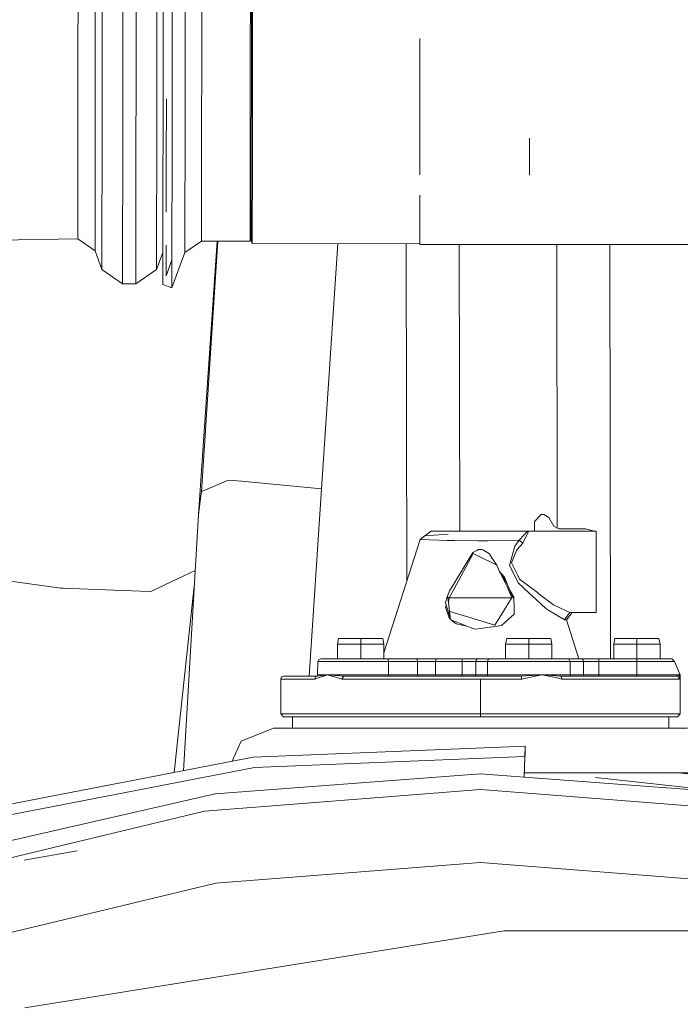
# Model space of a CAD drawing. Units: millimetres. Extents: x -1525 to 1887, y 169 to 4037.
# Drawn here: x -893 to -779, y 1242 to 1412 of the extents above; entities that cross this region are included whole.
import ezdxf

# ---------------------------------------------------------------- set-up
doc = ezdxf.new("R2010")
doc.units = ezdxf.units.MM
doc.layers.add('1', color=7, linetype='Continuous', true_color=0xffffff)

msp = doc.modelspace()

# ---------------------------------------------------------------- linework, layer by layer
at = {"layer": '1', "color": 18, "linetype": 'Continuous', "lineweight": 13}
for p, q in [((-868.333164, 1432.137087), (-868.372798, 1404.10199)), ((-883.08382, 1406.947516), (-883.060813, 1424.3268)), ((-880.0776, 1424.325965), (-880.101502, 1406.232022)), ((-878.884912, 1424.329303), (-878.910303, 1405.113958)), ((-875.331521, 1404.255293), (-875.304997, 1424.32835)), ((-873.047113, 1404.252194), (-873.020589, 1424.32525)), ((-869.465411, 1405.101202), (-869.440019, 1424.316667)), ((-866.793931, 1424.210928), (-866.82266, 1403.906845)), ((-864.544332, 1424.20771), (-864.569664, 1406.017207)), ((-861.679912, 1424.203657), (-861.70429, 1406.699084)), ((-853.293896, 1424.191855), (-853.318274, 1406.687282)), ((-853.115976, 1415.471815), (-853.128135, 1406.752013)), ((-852.926195, 1415.37001), (-852.948904, 1398.791336)), ((-824.052513, 1393.73114), (-824.052782, 1408.757019)), ((-824.0527, 1408.757047), (-824.052393, 1392.73598)), ((-883.08382, 1406.947516), (-883.103251, 1391.655229)), ((-880.121708, 1390.310787), (-880.101502, 1406.232022)), ((-864.569664, 1406.017207), (-864.591181, 1390.02075)), ((-861.70429, 1406.699084), (-861.724973, 1391.305827)), ((-853.318274, 1406.687282), (-853.338957, 1391.294025)), ((-853.138447, 1399.083875), (-853.128135, 1406.752013)), ((-878.931761, 1388.205908), (-878.910303, 1405.113958)), ((-875.331521, 1404.255293), (-875.353932, 1386.592649)), ((-873.069525, 1386.589549), (-873.047113, 1404.252194)), ((-869.465411, 1405.101202), (-869.486868, 1388.193272)), ((-868.372798, 1404.10199), (-868.41321, 1373.290084)), ((-866.843045, 1388.353013), (-866.82266, 1403.906845)), ((-853.138447, 1399.083875), (-853.148758, 1391.415857)), ((-867.815684, 1398.366439), (-867.830694, 1387.412451)), ((-852.966666, 1385.27634), (-852.948904, 1398.791336)), ((-824.052393, 1392.73598), (-824.052692, 1385.235426)), ((-883.116782, 1380.294226), (-883.103251, 1391.655229)), ((-861.724973, 1391.305827), (-861.739457, 1379.88057)), ((-853.338957, 1391.294025), (-853.353441, 1379.868768)), ((-853.155971, 1385.724448), (-853.148758, 1391.415857)), ((-805.114806, 1385.208629), (-805.106221, 1391.59177)), ((-880.135834, 1378.482603), (-880.121708, 1390.310787)), ((-864.591181, 1390.02075), (-864.606202, 1378.147744)), ((-878.931761, 1388.205908), (-878.946722, 1375.644706)), ((-869.486868, 1388.193272), (-869.501889, 1375.631951)), ((-867.841048, 1378.778952), (-867.830694, 1387.412451)), ((-866.843045, 1388.353013), (-866.86343, 1372.799061)), ((-875.353932, 1386.592649), (-875.369608, 1373.470686)), ((-873.085141, 1373.467706), (-873.069525, 1386.589549)), ((-853.155971, 1385.724448), (-853.163183, 1380.033039)), ((-852.977216, 1376.454972), (-852.966666, 1385.27634)), ((-883.116782, 1380.294226), (-883.122802, 1374.234937)), ((-824.052967, 1381.744989), (-824.053228, 1374.852084)), ((-824.05283, 1381.745014), (-824.053168, 1373.243831)), ((-861.739457, 1379.88057), (-861.746013, 1373.801254)), ((-853.353441, 1379.868768), (-853.359938, 1373.789452)), ((-853.166461, 1377.004646), (-853.163183, 1380.033039)), ((-880.142093, 1372.174166), (-880.135834, 1378.482603)), ((-864.606202, 1378.147744), (-864.612997, 1371.830247)), ((-853.166461, 1377.004646), (-853.16968, 1373.976253)), ((-878.953397, 1368.945144), (-878.946722, 1375.644706)), ((-869.501889, 1375.631951), (-869.508505, 1368.932508)), ((-852.977216, 1376.454972), (-852.979422, 1373.391412)), ((-925.420046, 1373.506568), (-883.120537, 1374.208115)), ((-883.122802, 1374.234937), (-883.120537, 1374.208115)), ((-883.120537, 1374.208115), (-880.139768, 1372.146271)), ((-861.743812, 1373.801251), (-864.610732, 1371.830247)), ((-862.276018, 1326.59366), (-859.066512, 1373.797483)), ((-861.756325, 1330.575012), (-858.929352, 1373.79729)), ((-853.359938, 1373.789452), (-861.746013, 1373.801254)), ((-853.359938, 1373.789452), (-853.357732, 1373.789452)), ((-853.168334, 1373.975409), (-853.357732, 1373.789452)), ((-853.168607, 1373.976253), (-853.16968, 1373.976253)), ((-853.167898, 1374.976928), (-853.168616, 1374.976686)), ((-852.979422, 1373.391412), (-853.168607, 1373.976253)), ((-824.053718, 1374.562225), (-824.053168, 1373.243831)), ((-880.139768, 1372.146271), (-880.142093, 1372.174166)), ((-880.139768, 1372.146271), (-878.950953, 1368.91558)), ((-875.369608, 1373.470686), (-875.376523, 1366.472267)), ((-873.092115, 1366.469167), (-873.085141, 1373.467706)), ((-869.506061, 1368.902825), (-868.414245, 1371.845777)), ((-868.41321, 1373.290084), (-868.418217, 1366.305493)), ((-867.847846, 1373.110958), (-867.854178, 1367.83161)), ((-864.610732, 1371.830247), (-866.868496, 1365.747593)), ((-866.865993, 1369.273327), (-866.86343, 1372.799061)), ((-864.612997, 1371.830247), (-864.610732, 1371.830247)), ((-824.053213, 1373.350481), (-852.979422, 1373.391412)), ((-841.052532, 1331.040166), (-838.203534, 1373.370504)), ((-826.403564, 1373.353807), (-826.303744, 1315.107502)), ((-824.053168, 1373.243831), (-769.398386, 1373.245649)), ((-817.247214, 1373.244057), (-817.161997, 1323.702)), ((-800.392001, 1373.244618), (-800.308, 1324.268486)), ((-791.235143, 1373.244923), (-791.111976, 1301.702045)), ((-867.847025, 1371.231817), (-867.854178, 1367.83161)), ((-867.854178, 1367.83161), (-866.865104, 1370.496095)), ((-878.953397, 1368.945144), (-878.950953, 1368.91558)), ((-878.950953, 1368.91558), (-875.37396, 1366.441272)), ((-873.089552, 1366.438173), (-869.506061, 1368.902825)), ((-869.508505, 1368.932508), (-869.506061, 1368.902825)), ((-866.865993, 1369.273327), (-866.868496, 1365.747593)), ((-875.376523, 1366.472267), (-875.37396, 1366.441272)), ((-875.37396, 1366.441272), (-873.089552, 1366.438173)), ((-873.089552, 1366.438173), (-873.092115, 1366.469167)), ((-866.868496, 1365.747593), (-868.418217, 1366.305493)), ((-859.406412, 1331.576608), (-861.756325, 1330.575012)), ((-859.406412, 1331.576608), (-858.103335, 1332.132004)), ((-858.103335, 1332.132004), (-857.112288, 1332.554482)), ((-854.832292, 1332.339428), (-857.112288, 1332.554482)), ((-854.832292, 1332.339428), (-841.052532, 1331.040166)), ((-843.182034, 1298.702024), (-841.052532, 1331.040166)), ((-861.859441, 1329.784892), (-862.276018, 1326.59366)), ((-861.756325, 1330.575012), (-861.859441, 1329.784892)), ((-862.276018, 1326.59366), (-864.882692, 1282.368096)), ((-804.269135, 1325.412057), (-803.069115, 1326.612018)), ((-803.069115, 1326.612018), (-802.635133, 1326.612018)), ((-802.635133, 1326.612018), (-801.769137, 1326.112054)), ((-801.769137, 1326.112054), (-800.903082, 1324.612044)), ((-804.269135, 1323.702), (-804.269135, 1325.412057)), ((-800.037086, 1324.11208), (-800.903082, 1324.612044)), ((-824.012518, 1322.308443), (-823.161781, 1322.930597)), ((-823.161781, 1322.930597), (-823.161714, 1322.930602)), ((-823.161721, 1322.930597), (-819.166601, 1323.238514)), ((-823.161714, 1322.930602), (-822.106719, 1323.702)), ((-823.161695, 1322.930603), (-819.166601, 1323.238514)), ((-820.081949, 1323.702), (-822.106719, 1323.702)), ((-820.081949, 1323.702), (-818.225145, 1323.702)), ((-815.180779, 1323.702), (-818.225145, 1323.702)), ((-815.180779, 1323.702), (-813.984215, 1323.702)), ((-813.984215, 1323.702), (-809.400439, 1323.702)), ((-805.62228, 1323.702), (-809.400439, 1323.702)), ((-806.87815, 1322.162531), (-806.027472, 1323.116325)), ((-806.264937, 1321.681522), (-805.334389, 1323.568247)), ((-805.615783, 1323.577784), (-806.027472, 1323.116325)), ((-805.62228, 1323.702), (-793.569148, 1323.702)), ((-805.615783, 1323.577784), (-805.62228, 1323.702)), ((-805.334389, 1323.568247), (-805.62228, 1323.702)), ((-795.435131, 1324.11208), (-800.037086, 1324.11208)), ((-793.90502, 1323.702), (-795.435131, 1324.11208)), ((-793.569148, 1320.554994), (-793.569148, 1323.702)), ((-830.252349, 1302.697691), (-824.012518, 1322.308443)), ((-824.012518, 1322.308443), (-822.403073, 1322.238468)), ((-820.723414, 1322.187327), (-822.403073, 1322.238468)), ((-820.723414, 1322.187327), (-819.317818, 1322.14465)), ((-818.040729, 1322.105788), (-819.317818, 1322.14465)), ((-818.040729, 1322.105788), (-813.960791, 1322.076343)), ((-813.5252, 1322.073244), (-813.960791, 1322.076343)), ((-812.230229, 1322.063945), (-813.5252, 1322.073244)), ((-806.87815, 1322.162531), (-812.230229, 1322.063945)), ((-807.626843, 1321.113132), (-808.569908, 1317.798279)), ((-806.87815, 1322.162531), (-807.626843, 1321.113132)), ((-806.264937, 1321.681522), (-807.248056, 1320.544504)), ((-806.264937, 1321.681522), (-806.87815, 1322.162531)), ((-814.826846, 1319.889091), (-818.135619, 1313.769244)), ((-814.880431, 1320.065998), (-815.53793, 1318.981908)), ((-814.880431, 1320.065998), (-814.17805, 1320.41838)), ((-814.826846, 1319.889091), (-814.46892, 1319.707297)), ((-813.896358, 1319.416545), (-814.46892, 1319.707297)), ((-813.913643, 1320.55106), (-814.17805, 1320.41838)), ((-813.569129, 1320.542119), (-813.913643, 1320.55106)), ((-813.896358, 1319.416545), (-810.772538, 1317.829989)), ((-813.354135, 1320.536636), (-813.569129, 1320.542119)), ((-813.160837, 1320.531629), (-813.354135, 1320.536636)), ((-811.987281, 1319.834135), (-813.160837, 1320.531629)), ((-811.987281, 1319.834135), (-811.597943, 1319.141768)), ((-811.597943, 1319.141768), (-810.772538, 1317.829989)), ((-807.36053, 1320.414446), (-808.211565, 1318.233989)), ((-807.36053, 1320.414446), (-807.248056, 1320.544504)), ((-793.569148, 1320.554994), (-793.569148, 1316.702031)), ((-815.53793, 1318.981908), (-818.581343, 1313.964151)), ((-810.772538, 1317.829989), (-810.26119, 1316.778563)), ((-807.54447, 1315.778993), (-808.569908, 1317.798279)), ((-808.211565, 1318.233989), (-807.127595, 1316.079162)), ((-899.619043, 1315.767787), (-886.037469, 1313.881062)), ((-869.302213, 1313.898347), (-864.77524, 1316.028498)), ((-864.77524, 1316.028498), (-862.845201, 1316.936739)), ((-810.26119, 1316.778563), (-808.900952, 1313.981794)), ((-810.26119, 1316.778563), (-808.969676, 1314.615272)), ((-810.228415, 1316.723664), (-809.450328, 1315.776847)), ((-808.969676, 1314.615272), (-809.450328, 1315.776847)), ((-807.54447, 1315.778993), (-807.046354, 1314.797901)), ((-806.816816, 1315.4613), (-807.127595, 1316.079162)), ((-793.569148, 1316.702031), (-793.569148, 1312.849067)), ((-863.005844, 1314.211219), (-866.448714, 1282.065311)), ((-807.983756, 1312.3044), (-808.969676, 1314.615272)), ((-807.794929, 1312.378429), (-808.708566, 1314.003263)), ((-807.046354, 1314.797901), (-805.082679, 1312.96327)), ((-803.753436, 1313.124321), (-806.816816, 1315.4613)), ((-886.037469, 1313.881062), (-885.616899, 1313.86485)), ((-885.616899, 1313.86485), (-881.400824, 1313.701414)), ((-881.400824, 1313.701414), (-872.291327, 1313.348316)), ((-872.291327, 1313.348316), (-870.609522, 1313.283227)), ((-870.609522, 1313.283227), (-869.302213, 1313.898347)), ((-819.343328, 1312.378429), (-819.641411, 1311.336063)), ((-818.848848, 1313.522957), (-819.343328, 1312.378429)), ((-819.343328, 1312.378429), (-819.18323, 1312.315725)), ((-819.18323, 1312.315725), (-818.724215, 1308.491372)), ((-819.18323, 1312.315725), (-819.154501, 1312.3044)), ((-818.967223, 1312.231086), (-819.154501, 1312.3044)), ((-818.967223, 1312.231086), (-818.135619, 1313.769244)), ((-818.581343, 1313.964151), (-818.848848, 1313.522957)), ((-808.171034, 1312.231086), (-808.900952, 1313.981794)), ((-808.080077, 1312.26673), (-807.983756, 1312.3044)), ((-807.983756, 1312.3044), (-807.955027, 1312.315725)), ((-807.794929, 1312.378429), (-807.955027, 1312.315725)), ((-807.758033, 1310.3204), (-807.794929, 1312.378429)), ((-804.024577, 1311.974667), (-805.082679, 1312.96327)), ((-803.753436, 1313.124321), (-803.417683, 1312.86826)), ((-800.98331, 1311.011098), (-803.417683, 1312.86826)), ((-793.569148, 1312.849067), (-793.569148, 1309.702061)), ((-819.641411, 1311.336063), (-818.717718, 1308.439516)), ((-819.507468, 1310.920636), (-819.585741, 1310.583852)), ((-819.585741, 1310.583852), (-819.066525, 1308.920883)), ((-818.967223, 1312.231086), (-819.088269, 1311.524543)), ((-818.967223, 1312.231086), (-813.569129, 1312.231086)), ((-808.171034, 1312.231086), (-813.569129, 1312.231086)), ((-809.016824, 1310.859226), (-811.103046, 1307.475708)), ((-809.016824, 1310.859226), (-808.90125, 1311.046742)), ((-808.171034, 1312.231086), (-808.90125, 1311.046742)), ((-808.080077, 1312.26673), (-808.171034, 1312.231086)), ((-804.024577, 1311.974667), (-803.909183, 1311.866902)), ((-803.909183, 1311.866902), (-802.289724, 1310.353898)), ((-799.880385, 1310.503028), (-800.98331, 1311.011098)), ((-818.798304, 1308.572911), (-819.066525, 1308.920883)), ((-818.888329, 1309.858709), (-815.424383, 1308.798455)), ((-809.925437, 1307.436131), (-807.741821, 1309.414648)), ((-807.753325, 1310.056828), (-807.758033, 1310.3204)), ((-807.741821, 1309.414648), (-807.753325, 1310.056828)), ((-801.783681, 1310.048126), (-802.289724, 1310.353898)), ((-801.783681, 1310.048126), (-800.772309, 1309.437059)), ((-799.065292, 1308.40566), (-800.772309, 1309.437059)), ((-798.141479, 1309.702061), (-799.880385, 1310.503028)), ((-798.603356, 1309.053801), (-799.065292, 1308.40566)), ((-798.699915, 1308.398865), (-797.746897, 1309.702061)), ((-798.603356, 1309.053801), (-798.141479, 1309.702061)), ((-798.141479, 1309.702061), (-793.569148, 1309.702061)), ((-818.724215, 1308.491372), (-818.798304, 1308.572911)), ((-818.724215, 1308.491372), (-818.657279, 1308.421873)), ((-818.724215, 1308.491372), (-818.686187, 1308.451436)), ((-818.717718, 1308.439516), (-818.647055, 1308.411616)), ((-818.666995, 1308.431648), (-818.686187, 1308.451436)), ((-818.657279, 1308.421873), (-818.666995, 1308.431648)), ((-818.647563, 1308.412097), (-818.657279, 1308.421873)), ((-815.927267, 1307.337783), (-818.657279, 1308.421873)), ((-818.647563, 1308.412097), (-818.487108, 1308.260225)), ((-818.487108, 1308.260225), (-817.764878, 1307.739519)), ((-815.927267, 1307.337783), (-817.764878, 1307.739519)), ((-814.557016, 1306.796812), (-815.927267, 1307.337783)), ((-811.103046, 1307.475708), (-815.424383, 1308.798455)), ((-811.107934, 1307.272933), (-813.5795, 1306.931756)), ((-811.107934, 1307.272933), (-809.925437, 1307.436131)), ((-798.699915, 1308.398865), (-799.065292, 1308.40566)), ((-796.569109, 1301.702045), (-798.699915, 1308.398865)), ((-814.557016, 1306.796812), (-813.5795, 1306.931756)), ((-838.252306, 1304.202102), (-838.071108, 1305.20203)), ((-834.252357, 1304.202102), (-838.252306, 1304.202102)), ((-838.252306, 1301.702045), (-838.252306, 1304.202102)), ((-838.071108, 1305.20203), (-834.252357, 1305.20203)), ((-834.252357, 1305.20203), (-830.433547, 1305.20203)), ((-834.252357, 1304.202102), (-834.252357, 1305.20203)), ((-830.252349, 1304.202102), (-834.252357, 1304.202102)), ((-834.252357, 1301.702045), (-834.252357, 1304.202102)), ((-830.252349, 1304.202102), (-830.433547, 1305.20203)), ((-830.252349, 1301.702045), (-830.252349, 1304.202102)), ((-809.225678, 1304.202102), (-809.04448, 1305.20203)), ((-805.22567, 1304.202102), (-809.225678, 1304.202102)), ((-809.225678, 1301.702045), (-809.225678, 1304.202102)), ((-809.04448, 1305.20203), (-805.22567, 1305.20203)), ((-805.22567, 1305.20203), (-802.525342, 1305.20203)), ((-805.22567, 1304.202102), (-805.22567, 1305.20203)), ((-801.225662, 1304.202102), (-805.22567, 1304.202102)), ((-805.22567, 1301.702045), (-805.22567, 1304.202102)), ((-802.525342, 1305.20203), (-801.40686, 1305.20203)), ((-801.225662, 1304.202102), (-801.40686, 1305.20203)), ((-801.225662, 1301.702045), (-801.225662, 1304.202102)), ((-790.569127, 1304.202102), (-790.387928, 1305.20203)), ((-786.569118, 1304.202102), (-790.569127, 1304.202102)), ((-790.569127, 1301.702045), (-790.569127, 1304.202102)), ((-790.387928, 1305.20203), (-786.569118, 1305.20203)), ((-786.569118, 1305.20203), (-782.750309, 1305.20203)), ((-786.569118, 1304.202102), (-786.569118, 1305.20203)), ((-782.56911, 1304.202102), (-786.569118, 1304.202102)), ((-786.569118, 1301.702045), (-786.569118, 1304.202102)), ((-782.56911, 1304.202102), (-782.750309, 1305.20203)), ((-782.56911, 1301.702045), (-782.56911, 1304.202102)), ((-841.72684, 1298.902057), (-841.638386, 1301.202081)), ((-841.638386, 1301.202081), (-841.494143, 1301.555656)), ((-841.638386, 1301.202081), (-836.817503, 1301.202081)), ((-841.145992, 1301.702045), (-841.494143, 1301.555656)), ((-841.145992, 1301.702045), (-836.646497, 1301.702045)), ((-836.817503, 1301.202081), (-834.252357, 1301.202081)), ((-834.410727, 1301.702045), (-836.646497, 1301.702045)), ((-829.752803, 1301.702045), (-834.410727, 1301.702045)), ((-834.252338, 1301.202081), (-829.431415, 1301.202081)), ((-829.752803, 1301.702045), (-824.745476, 1301.702045)), ((-829.52553, 1301.555656), (-829.752803, 1301.702045)), ((-829.431415, 1301.202081), (-829.52553, 1301.555656)), ((-829.431415, 1301.202081), (-824.424088, 1301.202081)), ((-829.431415, 1298.902057), (-829.431415, 1301.202081)), ((-824.745476, 1301.702045), (-821.137309, 1301.702045)), ((-824.518204, 1301.555656), (-824.745476, 1301.702045)), ((-824.424088, 1301.202081), (-824.518204, 1301.555656)), ((-824.424088, 1301.202081), (-821.331382, 1301.202081)), ((-824.424088, 1298.902057), (-824.424088, 1301.202081)), ((-821.331382, 1301.202081), (-821.274519, 1301.555656)), ((-821.331382, 1301.202081), (-816.753983, 1301.202081)), ((-821.331382, 1298.902057), (-821.331382, 1301.202081)), ((-821.137309, 1301.702045), (-821.274519, 1301.555656)), ((-821.137309, 1301.702045), (-819.738984, 1301.702045)), ((-816.674352, 1301.702045), (-819.738984, 1301.702045)), ((-816.753983, 1301.202081), (-816.730618, 1301.555656)), ((-816.753983, 1301.202081), (-814.3785, 1301.202081)), ((-816.753983, 1298.902057), (-816.753983, 1301.202081)), ((-816.730618, 1301.555656), (-816.674352, 1301.702045)), ((-816.674352, 1301.702045), (-813.902974, 1301.702045)), ((-814.3785, 1301.202081), (-814.239264, 1301.555656)), ((-814.3785, 1301.202081), (-812.358618, 1301.202081)), ((-814.3785, 1298.902057), (-814.3785, 1301.202081)), ((-813.902974, 1301.702045), (-814.239264, 1301.555656)), ((-813.902974, 1301.702045), (-811.883092, 1301.702045)), ((-812.358618, 1301.202081), (-812.219322, 1301.555656)), ((-812.358618, 1301.202081), (-806.784987, 1301.202081)), ((-812.358618, 1298.902057), (-812.358618, 1301.202081)), ((-812.219322, 1301.555656), (-811.883092, 1301.702045)), ((-811.883092, 1301.702045), (-806.681037, 1301.702045)), ((-805.22567, 1301.202081), (-806.784987, 1301.202081)), ((-800.023675, 1301.702045), (-806.681037, 1301.702045)), ((-805.22567, 1301.202081), (-799.6521, 1301.202081)), ((-798.897386, 1301.702045), (-800.023675, 1301.702045)), ((-799.6521, 1301.202081), (-798.092723, 1301.202081)), ((-798.568249, 1301.702045), (-798.897386, 1301.702045)), ((-796.219766, 1301.702045), (-798.568249, 1301.702045)), ((-798.232019, 1301.555656), (-798.568249, 1301.702045)), ((-798.232019, 1301.555656), (-798.092723, 1301.202081)), ((-798.092723, 1301.202081), (-795.774877, 1301.202081)), ((-798.092723, 1301.202081), (-798.092723, 1298.902057)), ((-796.219766, 1301.702045), (-795.852125, 1301.702045)), ((-795.905173, 1301.555656), (-796.219766, 1301.702045)), ((-795.905173, 1301.555656), (-795.774877, 1301.202081)), ((-793.569148, 1301.702045), (-795.852125, 1301.702045)), ((-795.774877, 1301.202081), (-795.774877, 1298.902057)), ((-795.774877, 1301.202081), (-793.105721, 1301.202081)), ((-793.105721, 1301.702045), (-793.569148, 1301.702045)), ((-793.105721, 1301.702045), (-786.569118, 1301.702045)), ((-793.105721, 1301.555656), (-793.105721, 1301.702045)), ((-793.105721, 1301.555656), (-793.105721, 1301.202081)), ((-793.105721, 1301.202081), (-793.105721, 1298.902057)), ((-793.105721, 1301.202081), (-786.569118, 1301.202081)), ((-786.569118, 1301.702045), (-786.569118, 1301.202081)), ((-786.569118, 1301.702045), (-780.506968, 1301.702045)), ((-786.569118, 1301.202081), (-786.569118, 1298.902057)), ((-786.569118, 1301.202081), (-780.073941, 1301.202081)), ((-780.506968, 1301.702045), (-780.073941, 1301.202081)), ((-780.073941, 1301.202081), (-779.069126, 1298.901938)), ((-847.569108, 1298.702024), (-847.922683, 1298.555635)), ((-847.569108, 1298.702024), (-841.779232, 1298.702024)), ((-842.072606, 1298.555635), (-841.779439, 1298.70192)), ((-841.926157, 1298.702024), (-841.785908, 1298.75996)), ((-841.909502, 1298.708904), (-841.785723, 1298.760405)), ((-841.72684, 1298.902057), (-841.785908, 1298.75996)), ((-841.779438, 1298.701921), (-841.779232, 1298.702024)), ((-841.779232, 1298.702024), (-840.902388, 1298.800372)), ((-841.164172, 1298.902057), (-841.72684, 1298.902057)), ((-839.996457, 1298.901938), (-841.164172, 1298.902057)), ((-841.086447, 1298.5548), (-840.624188, 1298.701973)), ((-840.902388, 1298.800372), (-840.88695, 1298.802041)), ((-840.451777, 1298.850916), (-840.88695, 1298.802041)), ((-840.624028, 1298.702024), (-840.543151, 1298.727773)), ((-840.174735, 1298.845075), (-840.543151, 1298.727773)), ((-840.451777, 1298.850916), (-840.144455, 1298.885368)), ((-840.174735, 1298.845075), (-839.996457, 1298.901938)), ((-839.996457, 1298.901938), (-840.144455, 1298.885368)), ((-839.996457, 1298.901938), (-836.586714, 1298.902057)), ((-839.996457, 1298.901938), (-838.587284, 1298.802637)), ((-839.051848, 1298.636604), (-839.996457, 1298.901938)), ((-838.554144, 1298.800372), (-838.587284, 1298.802637)), ((-837.847173, 1298.750542), (-838.554144, 1298.800372)), ((-837.378919, 1298.71764), (-837.847173, 1298.750542)), ((-837.378919, 1298.71764), (-837.158084, 1298.702024)), ((-837.331533, 1298.452042), (-837.158084, 1298.702024)), ((-837.158084, 1298.702024), (-822.940826, 1298.702024)), ((-834.940255, 1298.902057), (-836.586714, 1298.902057)), ((-834.252357, 1298.902057), (-834.940255, 1298.902057)), ((-829.431415, 1298.902057), (-834.252357, 1298.902057)), ((-829.431415, 1298.902057), (-824.424088, 1298.902057)), ((-829.393744, 1298.760675), (-829.431415, 1298.902057)), ((-829.302847, 1298.702024), (-829.393744, 1298.760675)), ((-824.424088, 1298.902057), (-821.331382, 1298.902057)), ((-824.386418, 1298.760675), (-824.424088, 1298.902057)), ((-824.386418, 1298.760675), (-824.295521, 1298.702024)), ((-813.806832, 1298.702024), (-822.940826, 1298.702024)), ((-821.354091, 1298.760675), (-821.408987, 1298.702024)), ((-821.331382, 1298.902057), (-821.354091, 1298.760675)), ((-821.331382, 1298.902057), (-816.753983, 1298.902057)), ((-816.769898, 1298.802041), (-816.785812, 1298.702024)), ((-816.769898, 1298.802041), (-816.753983, 1298.902057)), ((-816.753983, 1298.902057), (-814.3785, 1298.902057)), ((-814.568758, 1298.702024), (-814.43423, 1298.760675)), ((-814.3785, 1298.902057), (-814.43423, 1298.760675)), ((-812.358618, 1298.902057), (-814.3785, 1298.902057)), ((-806.540132, 1298.702024), (-813.806832, 1298.702024)), ((-812.548816, 1298.702024), (-812.414944, 1298.75996)), ((-812.414646, 1298.760794), (-812.414944, 1298.75996)), ((-812.414646, 1298.760794), (-812.358618, 1298.902057)), ((-808.59828, 1298.902057), (-812.358618, 1298.902057)), ((-808.59828, 1298.902057), (-806.738555, 1298.902057)), ((-805.22567, 1298.902057), (-806.738555, 1298.902057)), ((-806.540132, 1298.702024), (-804.752827, 1298.800372)), ((-806.540132, 1298.702024), (-806.488454, 1298.452042)), ((-802.906334, 1298.901938), (-805.22567, 1298.902057)), ((-804.721415, 1298.802041), (-804.752827, 1298.800372)), ((-803.834438, 1298.850916), (-804.721415, 1298.802041)), ((-803.784668, 1298.727773), (-804.6574, 1298.5548)), ((-803.207994, 1298.885368), (-803.834438, 1298.850916)), ((-803.192735, 1298.845194), (-803.784668, 1298.727773)), ((-802.906334, 1298.901938), (-803.207994, 1298.885368)), ((-802.906334, 1298.901938), (-803.192735, 1298.845194)), ((-802.906334, 1298.901938), (-799.974501, 1298.902057)), ((-802.906334, 1298.901938), (-801.315844, 1298.802637)), ((-802.906334, 1298.901938), (-801.215529, 1298.554681)), ((-801.315844, 1298.802637), (-801.278412, 1298.800372)), ((-801.278412, 1298.800372), (-800.480485, 1298.750542)), ((-799.951911, 1298.71764), (-800.480485, 1298.750542)), ((-799.974501, 1298.902057), (-798.558831, 1298.902057)), ((-799.951911, 1298.71764), (-799.702704, 1298.702024)), ((-799.702704, 1298.702024), (-799.559236, 1298.557304)), ((-799.702704, 1298.702024), (-791.487873, 1298.702024)), ((-798.558831, 1298.902057), (-798.092723, 1298.902057)), ((-798.092723, 1298.902057), (-795.774877, 1298.902057)), ((-798.092723, 1298.902057), (-798.037052, 1298.760675)), ((-798.037052, 1298.760675), (-797.902524, 1298.702024)), ((-795.774877, 1298.902057), (-795.722783, 1298.760675)), ((-795.774877, 1298.902057), (-793.105721, 1298.902057)), ((-795.722783, 1298.760675), (-795.596957, 1298.702024)), ((-793.105721, 1298.902057), (-793.105721, 1298.760675)), ((-793.105721, 1298.902057), (-786.569118, 1298.902057)), ((-793.105721, 1298.760675), (-793.105721, 1298.702024)), ((-783.489048, 1298.702024), (-791.487873, 1298.702024)), ((-786.569118, 1298.902057), (-786.569118, 1298.75996)), ((-786.569118, 1298.902057), (-781.240046, 1298.902057)), ((-786.569118, 1298.702024), (-786.569118, 1298.75996)), ((-783.489048, 1298.702024), (-779.759705, 1298.702024)), ((-780.534208, 1298.902057), (-781.240046, 1298.902057)), ((-780.534208, 1298.902057), (-779.069126, 1298.901938)), ((-779.759705, 1298.702024), (-779.420793, 1298.800133)), ((-779.759705, 1298.702024), (-779.409766, 1298.557304)), ((-779.420793, 1298.800133), (-779.416442, 1298.801325)), ((-779.416442, 1298.801325), (-779.414058, 1298.802041)), ((-779.416442, 1298.801325), (-779.262066, 1298.781298)), ((-779.414058, 1298.802041), (-779.260516, 1298.846506)), ((-779.165089, 1298.554562), (-779.262066, 1298.781298)), ((-779.260516, 1298.846506), (-779.069126, 1298.901938)), ((-779.165089, 1298.554562), (-779.12128, 1298.71311)), ((-779.12128, 1298.71311), (-779.069245, 1298.901461)), ((-779.069126, 1298.901938), (-779.069245, 1298.901461)), ((-779.069126, 1292.202018), (-779.069126, 1298.901938)), ((-848.069131, 1298.20206), (-847.922683, 1298.555635)), ((-848.069131, 1298.20206), (-842.19414, 1298.20206)), ((-848.069131, 1292.202018), (-848.069131, 1298.20206)), ((-842.19414, 1298.20206), (-842.072606, 1298.555635)), ((-841.086924, 1298.554681), (-842.19414, 1298.20206)), ((-841.086924, 1298.554681), (-841.086447, 1298.5548)), ((-839.02891, 1298.630161), (-839.051762, 1298.63658)), ((-838.760197, 1298.554681), (-839.028908, 1298.63016)), ((-838.760197, 1298.554681), (-838.135958, 1298.379324)), ((-838.135958, 1298.379324), (-837.709308, 1298.2594)), ((-837.504983, 1298.20206), (-837.709308, 1298.2594)), ((-837.504983, 1298.20206), (-837.331533, 1298.452042)), ((-835.756183, 1298.20206), (-837.504983, 1298.20206)), ((-835.756183, 1298.20206), (-823.078632, 1298.20206)), ((-813.810289, 1298.20206), (-823.078632, 1298.20206)), ((-813.810289, 1298.20206), (-813.569129, 1298.20206)), ((-813.569129, 1298.20206), (-806.436777, 1298.20206)), ((-813.569129, 1292.202018), (-813.569129, 1298.20206)), ((-806.436777, 1298.20206), (-806.488454, 1298.452042)), ((-806.436777, 1298.20206), (-804.658115, 1298.554681)), ((-804.6574, 1298.5548), (-804.658115, 1298.554681)), ((-800.361753, 1298.379324), (-801.215529, 1298.554681)), ((-800.361753, 1298.379324), (-799.778163, 1298.2594)), ((-799.498796, 1298.20206), (-799.778163, 1298.2594)), ((-799.558878, 1298.555277), (-799.559236, 1298.557304)), ((-799.498796, 1298.20206), (-799.558878, 1298.555277)), ((-799.498796, 1298.20206), (-791.163146, 1298.20206)), ((-783.046722, 1298.20206), (-791.163146, 1298.20206)), ((-783.046722, 1298.20206), (-779.262483, 1298.20206)), ((-779.407084, 1298.550747), (-779.409766, 1298.557304)), ((-779.262483, 1298.20206), (-779.407084, 1298.550747)), ((-779.262483, 1298.20206), (-779.165089, 1298.554562)), ((-848.069131, 1292.202018), (-844.900072, 1292.202018)), ((-847.569108, 1291.702054), (-848.069131, 1292.202018)), ((-844.900072, 1292.202018), (-835.975111, 1292.202018)), ((-835.975111, 1292.202018), (-825.510144, 1292.202018)), ((-813.569129, 1292.202018), (-825.510144, 1292.202018)), ((-812.319133, 1292.202018), (-813.569129, 1292.202018)), ((-813.569129, 1291.702054), (-813.569129, 1292.202018)), ((-801.628113, 1292.202018), (-812.3191, 1292.202018)), ((-801.628113, 1292.202018), (-791.163146, 1292.202018)), ((-791.163146, 1292.202018), (-782.238185, 1292.202018)), ((-782.238185, 1292.202018), (-779.069126, 1292.202018)), ((-779.569149, 1291.702054), (-779.069126, 1292.202018)), ((-844.446003, 1291.702054), (-847.569108, 1291.702054)), ((-846.053958, 1289.70208), (-846.053958, 1291.702054)), ((-844.446003, 1291.702054), (-835.650384, 1291.702054)), ((-835.650384, 1291.702054), (-825.337112, 1291.702054)), ((-825.337112, 1291.702054), (-813.569129, 1291.702054)), ((-812.319136, 1291.702054), (-813.569129, 1291.702054)), ((-801.801145, 1291.702054), (-812.3191, 1291.702054)), ((-791.487873, 1291.702054), (-801.801145, 1291.702054)), ((-791.487873, 1291.702054), (-782.692254, 1291.702054)), ((-782.692254, 1291.702054), (-779.569149, 1291.702054)), ((-781.0691, 1289.70208), (-781.0691, 1291.702054)), ((-849.336505, 1289.70208), (-854.893744, 1287.456773)), ((-849.336505, 1289.70208), (-846.613884, 1289.70208)), ((-845.55614, 1289.70208), (-846.613884, 1289.70208)), ((-845.49737, 1289.70208), (-845.55614, 1289.70208)), ((-845.49737, 1289.70208), (-840.964496, 1289.70208)), ((-838.860452, 1289.70208), (-840.964496, 1289.70208)), ((-838.860452, 1289.70208), (-835.076034, 1289.70208)), ((-827.25668, 1289.70208), (-835.076034, 1289.70208)), ((-827.25668, 1289.70208), (-822.242737, 1289.70208)), ((-813.569129, 1289.70208), (-822.242737, 1289.70208)), ((-813.569129, 1289.70208), (-812.319152, 1289.70208)), ((-812.3191, 1289.70208), (-804.89552, 1289.70208)), ((-799.881577, 1289.70208), (-804.89552, 1289.70208)), ((-799.881577, 1289.70208), (-792.062223, 1289.70208)), ((-788.277805, 1289.70208), (-792.062223, 1289.70208)), ((-788.277805, 1289.70208), (-786.173761, 1289.70208)), ((-781.640887, 1289.70208), (-786.173761, 1289.70208)), ((-781.640887, 1289.70208), (-780.524373, 1289.70208)), ((-780.524373, 1289.70208), (-777.801752, 1289.70208)), ((-856.431915, 1284.002027), (-854.893744, 1287.456773)), ((-852.810562, 1284.702204), (-805.843711, 1286.600374)), ((-805.923462, 1284.315728), (-805.883586, 1285.457991)), ((-805.883586, 1285.457991), (-805.923462, 1284.315728)), ((-805.843711, 1286.600374), (-805.905759, 1284.82344)), ((-805.883586, 1285.457991), (-805.843711, 1286.600374)), ((-805.843711, 1286.600374), (-805.883586, 1285.457991)), ((-898.961067, 1275.77915), (-852.810562, 1284.702204)), ((-852.605283, 1282.936119), (-805.905759, 1284.82344)), ((-805.905759, 1284.82344), (-806.03009, 1281.263001)), ((-805.958927, 1283.300303), (-805.923462, 1284.315728)), ((-805.923462, 1284.315728), (-805.958927, 1283.300303)), ((-805.923489, 1284.315727), (-805.923462, 1284.315728)), ((-805.923489, 1284.315727), (-805.923462, 1284.315728)), ((-852.605283, 1282.936119), (-898.493171, 1274.063848)), ((-859.397888, 1278.393649), (-813.570172, 1281.827862)), ((-806.03009, 1281.263001), (-813.569009, 1281.827949)), ((-806.019425, 1281.567), (-805.994391, 1282.284997)), ((-805.994391, 1282.284997), (-806.019425, 1281.567)), ((-806.019425, 1281.567), (-805.997339, 1282.200464)), ((-805.997339, 1282.200464), (-806.019425, 1281.567)), ((-796.821952, 1281.981252), (-806.004982, 1281.981252)), ((-805.994402, 1282.284997), (-805.994391, 1282.284997)), ((-805.994391, 1282.284997), (-805.958927, 1283.300303)), ((-805.958927, 1283.300303), (-805.994391, 1282.284997)), ((-805.958947, 1283.300302), (-805.958927, 1283.300303)), ((-782.624364, 1281.981252), (-796.821952, 1281.981252)), ((-779.256131, 1281.981252), (-782.624364, 1281.981252)), ((-779.393494, 1281.996511), (-753.808356, 1279.154422)), ((-779.393494, 1281.996511), (-753.808356, 1279.154422)), ((-779.393494, 1281.996511), (-753.808356, 1279.154431)), ((-779.393494, 1281.996511), (-753.808356, 1279.154422)), ((-773.137867, 1281.981252), (-779.256131, 1281.981252)), ((-806.029856, 1281.269573), (-806.030086, 1281.263001)), ((-806.029856, 1281.269573), (-806.030086, 1281.263001)), ((-806.030086, 1281.263001), (-806.029856, 1281.269573)), ((-767.74013, 1278.393649), (-806.030086, 1281.263001)), ((-806.019425, 1281.567), (-806.030048, 1281.262998)), ((-806.019425, 1281.567), (-806.030048, 1281.262998)), ((-806.030048, 1281.262998), (-806.019425, 1281.567)), ((-806.029856, 1281.269573), (-806.02986, 1281.269572)), ((-806.02986, 1281.269573), (-806.029856, 1281.269573)), ((-806.02986, 1281.269573), (-806.029856, 1281.269573)), ((-806.029856, 1281.269573), (-806.019425, 1281.567)), ((-793.731749, 1281.187437), (-767.74013, 1278.393649)), ((-904.202998, 1268.16716), (-859.397888, 1278.393649)), ((-813.569009, 1279.135607), (-861.249685, 1275.383018)), ((-806.124805, 1278.54973), (-813.569009, 1279.135607)), ((-765.888274, 1275.383018), (-806.124796, 1278.54973)), ((-907.756388, 1264.217757), (-861.249685, 1275.383018)), ((-892.402756, 1266.906363), (-883.199731, 1268.517923)), ((-813.569009, 1266.530178), (-859.277785, 1262.932919)), ((-767.860174, 1262.932919), (-813.569009, 1266.530178)), ((-878.381729, 1258.346461), (-859.277785, 1262.932919)), ((-903.861105, 1252.229355), (-878.381729, 1258.346461)), ((-892.255485, 1241.459988), (-809.473336, 1254.728697)), ((-754.278543, 1254.728697), (-809.473336, 1254.728697))]:
    msp.add_line(p, q, dxfattribs=at)

doc.saveas('drawing.dxf')
